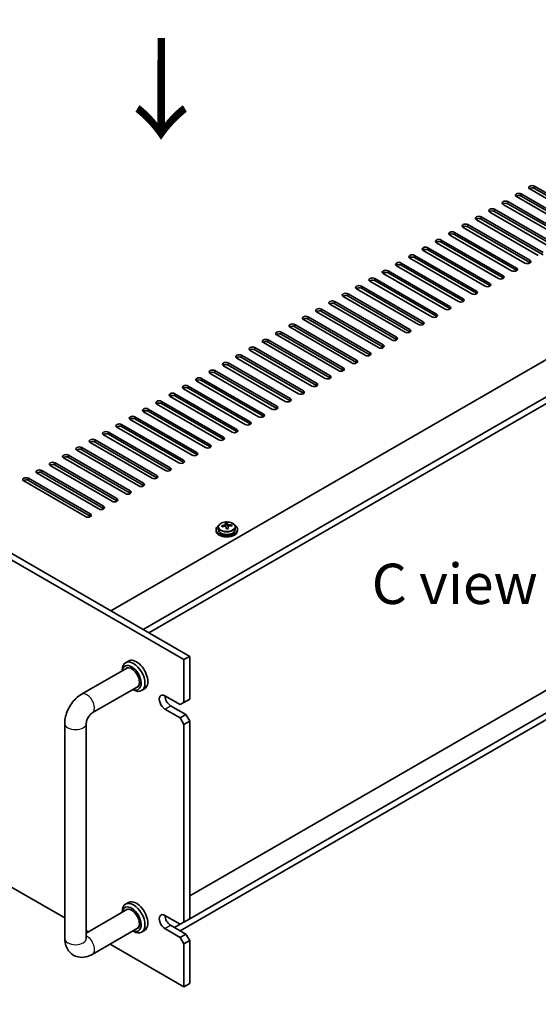
# Model space of a CAD drawing. Units: millimetres. Extents: x 87 to 12072, y 48 to 1874.
# Drawn here: x 644 to 837, y 357 to 723 of the extents above; entities that cross this region are included whole.
import ezdxf

# ---------------------------------------------------------------- set-up
doc = ezdxf.new("R2010")
doc.units = ezdxf.units.MM
doc.header["$LTSCALE"] = 6
doc.layers.get('Defpoints').update_dxf_attribs({"lineweight": 25})
for name, color, linetype, lineweight in [('Dimension (ISO)', 7, 'Continuous', 18), ('Symbol (ISO)', 7, 'Continuous', 18), ('Visible (ISO)', 7, 'Continuous', 35), ('Visible Narrow (ISO)', 7, 'Continuous', 25)]:
    doc.layers.add(name, color=color, linetype=linetype, lineweight=lineweight)
doc.styles.add('Note Text (TK)', font='txt')
doc.dimstyles.new('Default - Method 1b (TK)', dxfattribs={"dimscale": 6, "dimtxt": 2.5, "dimasz": 2.5, "dimexe": 1, "dimexo": 1.5, "dimgap": 1, "dimtad": 1, "dimtoh": 1, "dimrnd": 1e-08, "dimdsep": 46, "dimtxsty": 'Note Text (TK)', "dimcen": 0.09, "dimdle": 5, "dimclrd": 100, "dimclre": 100, "dimclrt": 7, "dimadec": 1, "dimazin": 1, "dimtfac": 1, "dimtmove": 0, "dimatfit": 3, "dimfxl": 1, "dimtolj": 1, "dimlwd": -1, "dimlwe": -1, "dimarcsym": 0})

# ---------------------------------------------------------------- blocks, each defined once
blk = doc.blocks.new('*D6')
at = {"layer": 'Defpoints', "color": 0}
for p in [(638.42, 931.77), (736.71, 875.02), (365.48, 681.1)]:
    blk.add_point(p, dxfattribs=at)
at = {"layer": 'Dimension (ISO)', "color": 100}
for p, q in [((727.71, 880.21), (632.42, 935.23)), ((297.86, 735.14), (625.43, 924.27)), ((356.48, 686.3), (278.87, 731.11))]:
    blk.add_line(p, q, dxfattribs=at)
for points in [[(624.18, 926.43), (626.68, 922.1), (638.42, 931.77)], [(296.61, 737.31), (299.11, 732.98), (284.87, 727.64)]]:
    blk.add_solid(points, dxfattribs=at)
at = {"layer": 'Dimension (ISO)', "color": 7, "insert": (446.37, 834.88), "char_height": 15, "attachment_point": 4, "rotation": 30, "style": 'Note Text (TK)'}
blk.add_mtext('\\A1;{\\Q-30.000;\\W0.816;\\H0.816x;500}', dxfattribs=at)
blk = doc.blocks.new('*D7')
at = {"layer": 'Defpoints', "color": 0}
for p in [(365.48, 559.44), (704.89, 363.48), (704.89, 304.7)]:
    blk.add_point(p, dxfattribs=at)
at = {"layer": 'Dimension (ISO)', "color": 100}
for p, q in [((365.48, 549.05), (365.48, 493.73)), ((378.47, 493.16), (691.9, 312.2)), ((704.89, 353.09), (704.89, 297.77))]:
    blk.add_line(p, q, dxfattribs=at)
for points in [[(379.72, 495.32), (377.22, 490.99), (365.48, 500.66)], [(693.15, 314.36), (690.65, 310.03), (704.89, 304.7)]]:
    blk.add_solid(points, dxfattribs=at)
at = {"layer": 'Dimension (ISO)', "color": 7, "insert": (532.03, 418.49), "char_height": 15, "attachment_point": 4, "rotation": 330, "style": 'Note Text (TK)'}
blk.add_mtext('\\A1;{\\Q-30.000;\\W0.816;\\H0.816x;480}', dxfattribs=at)
blk = doc.blocks.new('*D8')
at = {"layer": 'Defpoints', "color": 0}
for p in [(736.71, 875.02), (1040.77, 772.84), (1040.77, 699.47)]:
    blk.add_point(p, dxfattribs=at)
at = {"layer": 'Dimension (ISO)', "color": 100}
for p, q in [((736.71, 885.41), (736.71, 955.32)), ((749.7, 940.89), (1027.77, 780.34)), ((1040.77, 709.86), (1040.77, 779.77))]:
    blk.add_line(p, q, dxfattribs=at)
for points in [[(750.95, 943.05), (748.45, 938.72), (736.71, 948.39)], [(1029.02, 782.51), (1026.52, 778.18), (1040.77, 772.84)]]:
    blk.add_solid(points, dxfattribs=at)
at = {"layer": 'Dimension (ISO)', "color": 7, "insert": (885.58, 876.43), "char_height": 15, "attachment_point": 4, "rotation": 330, "style": 'Note Text (TK)'}
blk.add_mtext('\\A1;{\\Q-30.000;\\W0.816;\\H0.816x;430}', dxfattribs=at)

msp = doc.modelspace()

# ---------------------------------------------------------------- linework, layer by layer
at = {"layer": 'Visible (ISO)'}
for p, q in [((677.666, 503.3088), (1026.2697, 704.5752)), ((689.6869, 496.3686), (1038.2905, 697.635)), ((691.8082, 495.1438), (1038.2905, 695.1855)), ((704.8897, 485.1417), (365.4784, 681.1009)), ((367.5997, 682.3256), (707.011, 486.3665)), ((856.3873, 646.9101), (833.4063, 660.1782)), ((835.1741, 661.1988), (858.1551, 647.9307)), ((858.1551, 647.1142), (835.1741, 660.3823)), ((825.2746, 655.4833), (848.2556, 642.2153)), ((851.4375, 644.0524), (828.4566, 657.3204)), ((830.2243, 658.3411), (853.2053, 645.073)), ((853.2053, 644.2565), (830.2243, 657.5246)), ((820.3248, 652.6256), (843.3058, 639.3575)), ((843.3058, 638.541), (820.3248, 651.8091)), ((846.4878, 641.1946), (823.5068, 654.4627)), ((848.2556, 641.3988), (825.2746, 654.6668)), ((836.5883, 635.4792), (813.6073, 648.7472)), ((815.3751, 649.7678), (838.3561, 636.4998)), ((838.3561, 635.6833), (815.3751, 648.9513)), ((841.538, 638.3369), (818.5571, 651.605)), ((831.6385, 632.6214), (808.6576, 645.8895)), ((810.4253, 646.9101), (833.4063, 633.642)), ((833.4063, 632.8255), (810.4253, 646.0936)), ((800.5259, 641.1946), (823.5068, 627.9266)), ((826.6888, 629.7637), (803.7078, 643.0317)), ((805.4756, 644.0524), (828.4566, 630.7843)), ((828.4566, 629.9678), (805.4756, 643.2359)), ((816.7893, 624.0482), (793.8083, 637.3163)), ((795.5761, 638.3369), (818.5571, 625.0688)), ((818.5571, 624.2523), (795.5761, 637.5204)), ((821.7391, 626.9059), (798.7581, 640.174)), ((823.5068, 627.1101), (800.5259, 640.3781)), ((811.8396, 621.1905), (788.8586, 634.4585)), ((790.6264, 635.4792), (813.6073, 622.2111)), ((813.6073, 621.3946), (790.6264, 634.6627)), ((806.8898, 618.3327), (783.9088, 631.6008)), ((785.6766, 632.6214), (808.6576, 619.3533)), ((808.6576, 618.5369), (785.6766, 631.8049)), ((775.7771, 626.9059), (798.7581, 613.6379)), ((801.9401, 615.475), (778.9591, 628.7431)), ((780.7269, 629.7637), (803.7078, 616.4956)), ((803.7078, 615.6791), (780.7269, 628.9472)), ((792.0406, 609.7595), (769.0596, 623.0276)), ((770.8274, 624.0482), (793.8083, 610.7801)), ((793.8083, 609.9636), (770.8274, 623.2317)), ((796.9903, 612.6173), (774.0093, 625.8853)), ((798.7581, 612.8214), (775.7771, 626.0894)), ((787.0908, 606.9018), (764.1099, 620.1698)), ((765.8776, 621.1905), (788.8586, 607.9224)), ((788.8586, 607.1059), (765.8776, 620.374)), ((755.9781, 615.475), (778.9591, 602.2069)), ((782.1411, 604.044), (759.1601, 617.3121)), ((760.9279, 618.3327), (783.9088, 605.0647)), ((783.9088, 604.2482), (760.9279, 617.5162)), ((772.2416, 598.3286), (749.2606, 611.5966)), ((751.0284, 612.6173), (774.0093, 599.3492)), ((774.0093, 598.5327), (751.0284, 611.8008)), ((777.1913, 601.1863), (754.2104, 614.4544)), ((778.9591, 601.3904), (755.9781, 614.6585)), ((767.2918, 595.4708), (744.3109, 608.7389)), ((746.0786, 609.7595), (769.0596, 596.4914)), ((769.0596, 595.6749), (746.0786, 608.943)), ((762.3421, 592.6131), (739.3611, 605.8812)), ((741.1289, 606.9018), (764.1099, 593.6337)), ((764.1099, 592.8172), (741.1289, 606.0853)), ((731.2294, 601.1863), (754.2104, 587.9182)), ((757.3923, 589.7553), (734.4114, 603.0234)), ((736.1791, 604.044), (759.1601, 590.776)), ((759.1601, 589.9595), (736.1791, 603.2275)), ((747.4928, 584.0399), (724.5119, 597.3079)), ((726.2796, 598.3286), (749.2606, 585.0605)), ((749.2606, 584.244), (726.2796, 597.5121)), ((752.4426, 586.8976), (729.4616, 600.1657)), ((754.2104, 587.1017), (731.2294, 600.3698)), ((742.5431, 581.1821), (719.5621, 594.4502)), ((721.3299, 595.4708), (744.3109, 582.2028)), ((744.3109, 581.3863), (721.3299, 594.6543)), ((711.4304, 589.7553), (734.4114, 576.4873)), ((737.5933, 578.3244), (714.6124, 591.5925)), ((716.3801, 592.6131), (739.3611, 579.345)), ((739.3611, 578.5285), (716.3801, 591.7966)), ((706.4806, 586.8976), (729.4616, 573.6295)), ((729.4616, 572.813), (706.4806, 586.0811)), ((732.6436, 575.4667), (709.6626, 588.7347)), ((734.4114, 575.6708), (711.4304, 588.9389)), ((722.7441, 569.7512), (699.7631, 583.0193)), ((701.5309, 584.0399), (724.5119, 570.7718)), ((724.5119, 569.9553), (701.5309, 583.2234)), ((727.6939, 572.6089), (704.7129, 585.877)), ((1032.3508, 585.1217), (707.011, 397.2867)), ((717.7944, 566.8934), (694.8134, 580.1615)), ((696.5812, 581.1821), (719.5621, 567.9141)), ((719.5621, 567.0976), (696.5812, 580.3656)), ((1038.2905, 580.0595), (707.011, 388.7951)), ((686.6817, 575.4667), (709.6626, 562.1986)), ((712.8446, 564.0357), (689.8636, 577.3038)), ((691.6314, 578.3244), (714.6124, 565.0563)), ((714.6124, 564.2398), (691.6314, 577.5079)), ((1038.2905, 577.61), (703.4754, 384.3044)), ((702.9451, 558.3202), (679.9641, 571.5883)), ((681.7319, 572.6089), (704.7129, 559.3409)), ((704.7129, 558.5244), (681.7319, 571.7924)), ((707.8949, 561.178), (684.9139, 574.446)), ((709.6626, 561.3821), (686.6817, 574.6502)), ((697.9954, 555.4625), (675.0144, 568.7306)), ((676.7822, 569.7512), (699.7631, 556.4831)), ((699.7631, 555.6666), (676.7822, 568.9347)), ((666.8827, 564.0357), (689.8636, 550.7676)), ((693.0456, 552.6048), (670.0647, 565.8728)), ((671.8324, 566.8934), (694.8134, 553.6254)), ((694.8134, 552.8089), (671.8324, 566.0769)), ((661.9329, 561.178), (684.9139, 547.9099)), ((684.9139, 547.0934), (661.9329, 560.3615)), ((688.0959, 549.747), (665.1149, 563.0151)), ((689.8636, 549.9511), (666.8827, 563.2192)), ((678.1964, 544.0315), (655.2154, 557.2996)), ((656.9832, 558.3202), (679.9641, 545.0522)), ((679.9641, 544.2357), (656.9832, 557.5037)), ((683.1461, 546.8893), (660.1652, 560.1573)), ((373.3675, 554.8881), (660.5846, 389.0633)), ((673.2466, 541.1738), (650.2657, 554.4419)), ((652.0334, 555.4625), (675.0144, 542.1944)), ((675.0144, 541.3779), (652.0334, 554.646)), ((668.2969, 538.3161), (645.3159, 551.5841)), ((647.0837, 552.6048), (670.0647, 539.3367)), ((670.0647, 538.5202), (647.0837, 551.7883)), ((720.2912, 534.8443), (720.2912, 535.5614)), ((720.2912, 535.333), (720.9191, 535.3819)), ((720.9191, 535.3819), (720.9191, 535.9768)), ((720.9191, 535.3819), (721.018, 534.9585)), ((722.5836, 534.8315), (722.5836, 535.2441)), ((716.7996, 533.5191), (716.7996, 533.1109)), ((717.6496, 534.4725), (717.6496, 533.5191)), ((721.3079, 533.855), (721.3079, 534.4624)), ((723.9496, 534.4725), (723.9496, 533.5191)), ((724.7996, 533.5191), (724.7996, 533.1109)), ((684.212, 484.6224), (683.1513, 484.01)), ((704.8897, 485.1417), (707.011, 486.3665)), ((704.8897, 469.22), (704.8897, 485.1417)), ((707.011, 486.3665), (707.011, 470.4448)), ((666.8272, 472.2759), (683.8942, 482.1295)), ((681.9087, 480.9832), (681.9087, 481.2634)), ((670.8272, 465.3477), (687.8942, 475.2013)), ((685.9087, 474.055), (686.1513, 473.9149)), ((690.212, 474.2301), (689.1513, 473.6177)), ((697.8186, 471.6695), (703.4754, 468.4035)), ((704.8897, 469.22), (703.4754, 468.4035)), ((707.011, 470.4448), (704.8897, 469.22)), ((703.4754, 463.5046), (697.8186, 466.7706)), ((699.9399, 467.9953), (705.5968, 464.7293)), ((660.5846, 381.4467), (660.5846, 461.4633)), ((668.5846, 381.4467), (668.5846, 461.4633)), ((705.5968, 464.7293), (703.4754, 463.5046)), ((703.4754, 463.5046), (704.8897, 461.0551)), ((704.8897, 461.0551), (707.011, 462.2798)), ((707.011, 462.2798), (705.5968, 464.7293)), ((707.011, 462.2798), (707.011, 388.7951)), ((704.8897, 387.5704), (704.8897, 461.0551)), ((683.8942, 392.3149), (668.5846, 383.4759)), ((684.212, 394.8078), (683.1513, 394.1954)), ((681.9087, 391.1686), (681.9087, 391.4487)), ((697.8186, 390.0199), (703.4754, 386.7539)), ((707.011, 388.7951), (704.8897, 387.5704)), ((687.8942, 385.3867), (670.8272, 375.5331)), ((703.4754, 381.8549), (697.8186, 385.1209)), ((699.9399, 386.3456), (705.5968, 383.0797)), ((703.4754, 386.7539), (701.3541, 385.5291)), ((704.8897, 387.5704), (703.4754, 386.7539)), ((668.5846, 384.4445), (669.4234, 383.9602)), ((685.9087, 384.2404), (686.1513, 384.1003)), ((690.212, 384.4155), (689.1513, 383.8031)), ((705.5968, 383.0797), (703.4754, 381.8549)), ((703.4754, 381.8549), (704.8897, 379.4054)), ((707.011, 380.6302), (705.5968, 383.0797)), ((677.4234, 379.3414), (704.8897, 363.4837)), ((704.8897, 379.4054), (707.011, 380.6302)), ((704.8897, 363.4837), (704.8897, 379.4054)), ((707.011, 380.6302), (707.011, 364.7085)), ((704.8897, 363.4837), (707.011, 364.7085))]:
    msp.add_line(p, q, dxfattribs=at)
for centre, major_axis, ratio, start_param, end_param in [((834.2902, 660.6885), (-1.25, 0), 0.57735027, 3.92699082, 7.06858347), ((834.2902, 659.872), (-1.25, 0), 0.57735027, 3.92699082, 5.68192109), ((824.3907, 654.973), (-1.25, 0), 0.57735027, 3.92699082, 7.06858347), ((829.3405, 657.8308), (-1.25, 0), 0.57735027, 3.92699082, 7.06858347), ((829.3405, 657.0143), (-1.25, 0), 0.57735027, 3.92699082, 5.68192109), ((819.441, 652.1153), (-1.25, 0), 0.57735027, 3.92699082, 7.06858347), ((819.441, 651.2988), (-1.25, 0), 0.57735027, 3.92699082, 5.68192109), ((824.3907, 654.1565), (-1.25, 0), 0.57735027, 3.92699082, 5.68192109), ((814.4912, 649.2575), (-1.25, 0), 0.57735027, 3.92699082, 7.06858347), ((814.4912, 648.441), (-1.25, 0), 0.57735027, 3.92699082, 5.68192109), ((809.5415, 646.3998), (-1.25, 0), 0.57735027, 3.92699082, 7.06858347), ((809.5415, 645.5833), (-1.25, 0), 0.57735027, 3.92699082, 5.68192109), ((799.642, 640.6843), (-1.25, 0), 0.57735027, 3.92699082, 7.06858347), ((804.5917, 643.5421), (-1.25, 0), 0.57735027, 3.92699082, 7.06858347), ((804.5917, 642.7256), (-1.25, 0), 0.57735027, 3.92699082, 5.68192109), ((794.6922, 637.8266), (-1.25, 0), 0.57735027, 3.92699082, 7.06858347), ((794.6922, 637.0101), (-1.25, 0), 0.57735027, 3.92699082, 5.68192109), ((799.642, 639.8678), (-1.25, 0), 0.57735027, 3.92699082, 5.68192109), ((789.7425, 634.9688), (-1.25, 0), 0.57735027, 3.92699082, 7.06858347), ((789.7425, 634.1523), (-1.25, 0), 0.57735027, 3.92699082, 5.68192109), ((832.5224, 633.1317), (1.25, 0), 0.57735027, 3.92699082, 7.06858347), ((779.843, 629.2534), (-1.25, 0), 0.57735027, 3.92699082, 7.06858347), ((784.7927, 632.1111), (-1.25, 0), 0.57735027, 3.92699082, 7.06858347), ((784.7927, 631.2946), (-1.25, 0), 0.57735027, 3.92699082, 5.68192109), ((827.5727, 630.274), (1.25, 0), 0.57735027, 3.92699082, 7.06858347), ((827.5727, 629.4575), (-1.25, 0), 0.57735027, 3.74285687, 3.92699082), ((832.5224, 632.3152), (-1.25, 0), 0.57735027, 3.74285687, 3.92699082), ((774.8932, 626.3956), (-1.25, 0), 0.57735027, 3.92699082, 7.06858347), ((774.8932, 625.5791), (-1.25, 0), 0.57735027, 3.92699082, 5.68192109), ((779.843, 628.4369), (-1.25, 0), 0.57735027, 3.92699082, 5.68192109), ((822.6229, 627.4163), (1.25, 0), 0.57735027, 3.92699082, 7.06858347), ((822.6229, 626.5998), (-1.25, 0), 0.57735027, 3.74285687, 3.92699082), ((769.9435, 623.5379), (-1.25, 0), 0.57735027, 3.92699082, 7.06858347), ((769.9435, 622.7214), (-1.25, 0), 0.57735027, 3.92699082, 5.68192109), ((817.6732, 624.5585), (1.25, 0), 0.57735027, 3.92699082, 7.06858347), ((817.6732, 623.742), (-1.25, 0), 0.57735027, 3.74285687, 3.92699082), ((764.9937, 620.6802), (-1.25, 0), 0.57735027, 3.92699082, 7.06858347), ((764.9937, 619.8637), (-1.25, 0), 0.57735027, 3.92699082, 5.68192109), ((807.7737, 618.843), (1.25, 0), 0.57735027, 3.92699082, 7.06858347), ((812.7234, 621.7008), (1.25, 0), 0.57735027, 3.92699082, 7.06858347), ((812.7234, 620.8843), (-1.25, 0), 0.57735027, 3.74285687, 3.92699082), ((755.0942, 614.9647), (-1.25, 0), 0.57735027, 3.92699082, 7.06858347), ((760.044, 617.8224), (-1.25, 0), 0.57735027, 3.92699082, 7.06858347), ((760.044, 617.0059), (-1.25, 0), 0.57735027, 3.92699082, 5.68192109), ((802.8239, 615.9853), (1.25, 0), 0.57735027, 3.92699082, 7.06858347), ((802.8239, 615.1688), (-1.25, 0), 0.57735027, 3.74285687, 3.92699082), ((807.7737, 618.0265), (-1.25, 0), 0.57735027, 3.74285687, 3.92699082), ((750.1445, 612.1069), (-1.25, 0), 0.57735027, 3.92699082, 7.06858347), ((750.1445, 611.2904), (-1.25, 0), 0.57735027, 3.92699082, 5.68192109), ((755.0942, 614.1482), (-1.25, 0), 0.57735027, 3.92699082, 5.68192109), ((797.8742, 613.1276), (1.25, 0), 0.57735027, 3.92699082, 7.06858347), ((797.8742, 612.3111), (-1.25, 0), 0.57735027, 3.74285687, 3.92699082), ((745.1947, 609.2492), (-1.25, 0), 0.57735027, 3.92699082, 7.06858347), ((745.1947, 608.4327), (-1.25, 0), 0.57735027, 3.92699082, 5.68192109), ((787.9747, 607.4121), (1.25, 0), 0.57735027, 3.92699082, 7.06858347), ((792.9245, 610.2698), (1.25, 0), 0.57735027, 3.92699082, 7.06858347), ((792.9245, 609.4533), (-1.25, 0), 0.57735027, 3.74285687, 3.92699082), ((735.2953, 603.5337), (-1.25, 0), 0.57735027, 3.92699082, 7.06858347), ((740.245, 606.3915), (-1.25, 0), 0.57735027, 3.92699082, 7.06858347), ((740.245, 605.575), (-1.25, 0), 0.57735027, 3.92699082, 5.68192109), ((783.025, 604.5543), (1.25, 0), 0.57735027, 3.92699082, 7.06858347), ((783.025, 603.7379), (-1.25, 0), 0.57735027, 3.74285687, 3.92699082), ((787.9747, 606.5956), (-1.25, 0), 0.57735027, 3.74285687, 3.92699082), ((730.3455, 600.676), (-1.25, 0), 0.57735027, 3.92699082, 7.06858347), ((730.3455, 599.8595), (-1.25, 0), 0.57735027, 3.92699082, 5.68192109), ((735.2953, 602.7172), (-1.25, 0), 0.57735027, 3.92699082, 5.68192109), ((778.0752, 601.6966), (1.25, 0), 0.57735027, 3.92699082, 7.06858347), ((778.0752, 600.8801), (-1.25, 0), 0.57735027, 3.74285687, 3.92699082), ((725.3958, 597.8183), (-1.25, 0), 0.57735027, 3.92699082, 7.06858347), ((725.3958, 597.0018), (-1.25, 0), 0.57735027, 3.92699082, 5.68192109), ((773.1255, 598.8389), (1.25, 0), 0.57735027, 3.92699082, 7.06858347), ((773.1255, 598.0224), (-1.25, 0), 0.57735027, 3.74285687, 3.92699082), ((720.446, 594.9605), (-1.25, 0), 0.57735027, 3.92699082, 7.06858347), ((720.446, 594.144), (-1.25, 0), 0.57735027, 3.92699082, 5.68192109), ((763.226, 593.1234), (1.25, 0), 0.57735027, 3.92699082, 7.06858347), ((768.1757, 595.9811), (1.25, 0), 0.57735027, 3.92699082, 7.06858347), ((768.1757, 595.1646), (-1.25, 0), 0.57735027, 3.74285687, 3.92699082), ((710.5465, 589.245), (-1.25, 0), 0.57735027, 3.92699082, 7.06858347), ((715.4963, 592.1028), (-1.25, 0), 0.57735027, 3.92699082, 7.06858347), ((715.4963, 591.2863), (-1.25, 0), 0.57735027, 3.92699082, 5.68192109), ((758.2762, 590.2657), (1.25, 0), 0.57735027, 3.92699082, 7.06858347), ((758.2762, 589.4492), (-1.25, 0), 0.57735027, 3.74285687, 3.92699082), ((763.226, 592.3069), (-1.25, 0), 0.57735027, 3.74285687, 3.92699082), ((705.5968, 586.3873), (-1.25, 0), 0.57735027, 3.92699082, 7.06858347), ((705.5968, 585.5708), (-1.25, 0), 0.57735027, 3.92699082, 5.68192109), ((710.5465, 588.4285), (-1.25, 0), 0.57735027, 3.92699082, 5.68192109), ((753.3265, 587.4079), (1.25, 0), 0.57735027, 3.92699082, 7.06858347), ((753.3265, 586.5914), (-1.25, 0), 0.57735027, 3.74285687, 3.92699082), ((700.647, 583.5296), (-1.25, 0), 0.57735027, 3.92699082, 7.06858347), ((700.647, 582.7131), (-1.25, 0), 0.57735027, 3.92699082, 5.68192109), ((748.3767, 584.5502), (1.25, 0), 0.57735027, 3.92699082, 7.06858347), ((748.3767, 583.7337), (-1.25, 0), 0.57735027, 3.74285687, 3.92699082), ((690.7475, 577.8141), (-1.25, 0), 0.57735027, 3.92699082, 7.06858347), ((695.6973, 580.6718), (-1.25, 0), 0.57735027, 3.92699082, 7.06858347), ((695.6973, 579.8553), (-1.25, 0), 0.57735027, 3.92699082, 5.68192109), ((738.4772, 578.8347), (1.25, 0), 0.57735027, 3.92699082, 7.06858347), ((743.427, 581.6924), (1.25, 0), 0.57735027, 3.92699082, 7.06858347), ((743.427, 580.8759), (-1.25, 0), 0.57735027, 3.74285687, 3.92699082), ((685.7978, 574.9563), (-1.25, 0), 0.57735027, 3.92699082, 7.06858347), ((690.7475, 576.9976), (-1.25, 0), 0.57735027, 3.92699082, 5.68192109), ((733.5275, 575.977), (1.25, 0), 0.57735027, 3.92699082, 7.06858347), ((733.5275, 575.1605), (-1.25, 0), 0.57735027, 3.74285687, 3.92699082), ((738.4772, 578.0182), (-1.25, 0), 0.57735027, 3.74285687, 3.92699082), ((680.848, 572.0986), (-1.25, 0), 0.57735027, 3.92699082, 7.06858347), ((680.848, 571.2821), (-1.25, 0), 0.57735027, 3.92699082, 5.68192109), ((685.7978, 574.1399), (-1.25, 0), 0.57735027, 3.92699082, 5.68192109), ((728.5777, 573.1192), (1.25, 0), 0.57735027, 3.92699082, 7.06858347), ((728.5777, 572.3027), (-1.25, 0), 0.57735027, 3.74285687, 3.92699082), ((675.8983, 569.2409), (-1.25, 0), 0.57735027, 3.92699082, 7.06858347), ((675.8983, 568.4244), (-1.25, 0), 0.57735027, 3.92699082, 5.68192109), ((718.6782, 567.4038), (1.25, 0), 0.57735027, 3.92699082, 7.06858347), ((723.628, 570.2615), (1.25, 0), 0.57735027, 3.92699082, 7.06858347), ((723.628, 569.445), (-1.25, 0), 0.57735027, 3.74285687, 3.92699082), ((665.9988, 563.5254), (-1.25, 0), 0.57735027, 3.92699082, 7.06858347), ((670.9485, 566.3831), (-1.25, 0), 0.57735027, 3.92699082, 7.06858347), ((670.9485, 565.5666), (-1.25, 0), 0.57735027, 3.92699082, 5.68192109), ((713.7285, 564.546), (1.25, 0), 0.57735027, 3.92699082, 7.06858347), ((713.7285, 563.7295), (-1.25, 0), 0.57735027, 3.74285687, 3.92699082), ((718.6782, 566.5873), (-1.25, 0), 0.57735027, 3.74285687, 3.92699082), ((661.049, 560.6677), (-1.25, 0), 0.57735027, 3.92699082, 7.06858347), ((661.049, 559.8512), (-1.25, 0), 0.57735027, 3.92699082, 5.68192109), ((665.9988, 562.7089), (-1.25, 0), 0.57735027, 3.92699082, 5.68192109), ((708.7787, 561.6883), (1.25, 0), 0.57735027, 3.92699082, 7.06858347), ((708.7787, 560.8718), (-1.25, 0), 0.57735027, 3.74285687, 3.92699082), ((656.0993, 557.8099), (-1.25, 0), 0.57735027, 3.92699082, 7.06858347), ((656.0993, 556.9934), (-1.25, 0), 0.57735027, 3.92699082, 5.68192109), ((703.829, 558.8305), (1.25, 0), 0.57735027, 3.92699082, 7.06858347), ((703.829, 558.014), (-1.25, 0), 0.57735027, 3.74285687, 3.92699082), ((651.1495, 554.9522), (-1.25, 0), 0.57735027, 3.92699082, 7.06858347), ((651.1495, 554.1357), (-1.25, 0), 0.57735027, 3.92699082, 5.68192109), ((693.9295, 553.1151), (1.25, 0), 0.57735027, 3.92699082, 7.06858347), ((698.8793, 555.9728), (1.25, 0), 0.57735027, 3.92699082, 7.06858347), ((698.8793, 555.1563), (-1.25, 0), 0.57735027, 3.74285687, 3.92699082), ((646.1998, 552.0944), (-1.25, 0), 0.57735027, 3.92699082, 7.06858347), ((646.1998, 551.2779), (-1.25, 0), 0.57735027, 3.92699082, 5.68192109), ((688.9798, 550.2573), (1.25, 0), 0.57735027, 3.92699082, 7.06858347), ((688.9798, 549.4408), (-1.25, 0), 0.57735027, 3.74285687, 3.92699082), ((693.9295, 552.2986), (-1.25, 0), 0.57735027, 3.74285687, 3.92699082), ((684.03, 547.3996), (1.25, 0), 0.57735027, 3.92699082, 7.06858347), ((684.03, 546.5831), (-1.25, 0), 0.57735027, 3.74285687, 3.92699082), ((674.1305, 541.6841), (1.25, 0), 0.57735027, 3.92699082, 7.06858347), ((679.0803, 544.5418), (1.25, 0), 0.57735027, 3.92699082, 7.06858347), ((679.0803, 543.7254), (-1.25, 0), 0.57735027, 3.74285687, 3.92699082), ((669.1808, 538.8264), (1.25, 0), 0.57735027, 3.92699082, 7.06858347), ((669.1808, 538.0099), (-1.25, 0), 0.57735027, 3.74285687, 3.92699082), ((674.1305, 540.8676), (-1.25, 0), 0.57735027, 3.74285687, 3.92699082), ((720.7996, 533.5191), (-4, 0), 0.57735027, 5.561933, 10.14603027), ((720.7501, 528.6276), (7.9286, 1.8511), 0.80917826, 1.52083383, 1.61329885), ((718.9661, 528.2732), (-0.6159, 7.9136), 0.10907436, 5.61682379, 5.71008618), ((720.849, 528.2042), (-7.9286, -1.8511), 0.80917826, 4.66242648, 4.7548915), ((720.5524, 529.4744), (7.7296, 1.8047), 0.80917826, 1.33744352, 1.4307059), ((720.4329, 528.3873), (-0.6317, 8.1173), 0.10907436, 5.80021411, 5.89267913), ((719.5512, 534.8443), (0.74, 0), 0.57735027, 5.88616842, 6.28318531), ((721.1662, 528.4444), (-0.6317, 8.1173), 0.10907436, 5.80021411, 5.89267913), ((721.7513, 535.0155), (-0.74, 0), 0.57735027, 0.13398882, 1.02498185), ((720.7501, 528.6276), (7.9286, 1.8511), 0.80917826, 1.15485057, 1.24731559), ((720.849, 528.2042), (-7.9286, -1.8511), 0.80917826, 4.29644323, 4.38890825), ((722.633, 528.5585), (0.6159, -7.9136), 0.10907436, 2.47523114, 2.56849353), ((720.7996, 533.1109), (-4, 0), 0.57735027, 0, 3.14159265), ((720.7996, 533.5191), (3.15, 0), 0.57735027, 3.14159265, 6.28318531), ((720.4329, 528.3873), (-0.6317, 8.1173), 0.10907436, 5.43423085, 5.52669587), ((721.0467, 527.3573), (-7.7296, -1.8047), 0.80917826, 4.47903617, 4.57229856), ((721.1662, 528.4444), (0.6317, -8.1173), 0.10907436, 2.2926382, 2.38510322), ((686.1513, 478.8139), (3, -5.1962), 0.57735027, 5.49778714, 10.21017612), ((685.4442, 478.4056), (-2.5, 4.3301), 0.57735027, 2.49809154, 6.92668642), ((687.212, 479.4262), (-3, 5.1962), 0.57735027, 3.14159265, 6.28318531), ((685.4442, 478.4056), (-2.05, 3.5507), 0.57735027, 2.92027821, 6.50449975), ((697.8186, 469.22), (-1.5, 2.5981), 0.57735027, 5.49778714, 8.6393798), ((699.9399, 470.4448), (1.5, -2.5981), 0.57735027, 3.92699082, 5.49778714), ((686.1513, 388.9993), (3, -5.1962), 0.57735027, 5.49778714, 10.21017612), ((685.4442, 388.591), (-2.5, 4.3301), 0.57735027, 2.49809154, 6.92668642), ((685.4442, 388.591), (-2.05, 3.5507), 0.57735027, 2.92027821, 6.50449975), ((687.212, 389.6116), (-3, 5.1962), 0.57735027, 3.14159265, 6.28318531), ((697.8186, 387.5704), (-1.5, 2.5981), 0.57735027, 5.49778714, 8.6393798), ((699.9399, 388.7951), (1.5, -2.5981), 0.57735027, 3.92699082, 5.49778714)]:
    msp.add_ellipse(centre, major_axis=major_axis, ratio=ratio, start_param=start_param, end_param=end_param, dxfattribs=at)
for points, knots in [([(717.6496, 534.4725), (717.6496, 534.6669), (717.6998, 534.8607), (717.8943, 535.2328), (718.0429, 535.4101), (718.428, 535.7335), (718.669, 535.8779), (719.215, 536.114), (719.5204, 536.2053), (720.1626, 536.3261), (720.4992, 536.3558), (721.1707, 536.3513), (721.5055, 536.3173), (722.1414, 536.1884), (722.4422, 536.0936), (722.9807, 535.8502), (723.2181, 535.7015), (723.6017, 535.3625), (723.7489, 535.1722), (723.9121, 534.8085), (723.9496, 534.6406), (723.9496, 534.4725)], [0.13398882, 0.13398882, 0.13398882, 0.13398882, 0.42714689, 0.42714689, 0.73616229, 0.73616229, 1.0619221, 1.0619221, 1.38978727, 1.38978727, 1.71633683, 1.71633683, 2.04232398, 2.04232398, 2.36895348, 2.36895348, 2.69687698, 2.69687698, 3.02202712, 3.02202712, 3.27558147, 3.27558147, 3.27558147, 3.27558147]), ([(719.6501, 535.1277), (719.7417, 535.1452), (719.8373, 535.1723), (720.008, 535.2415), (720.0831, 535.2835), (720.1963, 535.3692), (720.2416, 535.4184), (720.2919, 535.5166), (720.2969, 535.5656), (720.2846, 535.6081)], [0.225164225, 0.225164225, 0.225164225, 0.225164225, 0.253148765, 0.253148765, 0.281133306, 0.281133306, 0.309117846, 0.309117846, 0.337102387, 0.337102387, 0.337102387, 0.337102387]), ([(720.5812, 534.3379), (720.5688, 534.4012), (720.5374, 534.4654), (720.4383, 534.576), (720.3706, 534.6223), (720.2223, 534.6876), (720.1319, 534.7108), (719.941, 534.7279), (719.8405, 534.7218), (719.7489, 534.7042)], [0.338363496, 0.338363496, 0.338363496, 0.338363496, 0.366348036, 0.366348036, 0.394332577, 0.394332577, 0.422317117, 0.422317117, 0.450301658, 0.450301658, 0.450301658, 0.450301658]), ([(721.018, 535.6652), (721.0303, 535.6227), (721.0618, 535.5765), (721.1608, 535.49), (721.2285, 535.4495), (721.3768, 535.3842), (721.4672, 535.3551), (721.6581, 535.314), (721.7586, 535.3021), (721.8502, 535.2989)], [0.113199271, 0.113199271, 0.113199271, 0.113199271, 0.141183811, 0.141183811, 0.169168352, 0.169168352, 0.197152892, 0.197152892, 0.225137433, 0.225137433, 0.225137433, 0.225137433]), ([(721.949, 534.8755), (721.8575, 534.8787), (721.7618, 534.8696), (721.5911, 534.8244), (721.516, 534.7883), (721.4029, 534.7026), (721.3575, 534.6475), (721.3072, 534.5253), (721.3022, 534.4582), (721.3145, 534.395)], [0, 0, 0, 0, 0.027984541, 0.027984541, 0.055969081, 0.055969081, 0.083953622, 0.083953622, 0.111938162, 0.111938162, 0.111938162, 0.111938162]), ([(660.5846, 461.4633), (660.5846, 462.3391), (660.7012, 463.1985), (661.1078, 464.8778), (661.3988, 465.6979), (662.1272, 467.276), (662.5646, 468.0336), (663.5671, 469.4534), (664.1318, 470.1156), (665.3829, 471.3073), (666.0688, 471.838), (666.8272, 472.2759)], [3.14159265, 3.14159265, 3.14159265, 3.14159265, 3.45575192, 3.45575192, 3.76991118, 3.76991118, 4.08407045, 4.08407045, 4.39822972, 4.39822972, 4.71238898, 4.71238898, 4.71238898, 4.71238898]), ([(668.5846, 461.4633), (668.5846, 461.5465), (668.5912, 461.6595), (668.6301, 461.9379), (668.6642, 462.1066), (668.7689, 462.4878), (668.8424, 462.7029), (669.0307, 463.1559), (669.1479, 463.3944), (669.4149, 463.8608), (669.5656, 464.0883), (669.8762, 464.4979), (670.0359, 464.6808), (670.3338, 464.98), (670.4727, 465.0998), (670.6839, 465.2592), (670.7642, 465.3113), (670.8272, 465.3477)], [3.14159265, 3.14159265, 3.14159265, 3.14159265, 3.31543574, 3.31543574, 3.50207258, 3.50207258, 3.70486895, 3.70486895, 3.92072511, 3.92072511, 4.14178518, 4.14178518, 4.3579752, 4.3579752, 4.56028412, 4.56028412, 4.71238898, 4.71238898, 4.71238898, 4.71238898]), ([(670.8272, 375.5331), (670.0688, 375.0952), (669.2349, 374.7466), (667.4556, 374.3868), (666.5142, 374.3571), (664.8487, 374.7214), (664.1356, 375.0169), (662.9171, 375.8263), (662.4057, 376.3211), (661.549, 377.4607), (661.2263, 378.1118), (660.7272, 379.586), (660.6066, 380.411), (660.5855, 381.2949), (660.5846, 381.3708), (660.5846, 381.4467)], [1.57079633, 1.57079633, 1.57079633, 1.57079633, 1.88495559, 1.88495559, 2.17439585, 2.17439585, 2.39243585, 2.39243585, 2.59723959, 2.59723959, 2.82554646, 2.82554646, 3.1143972, 3.1143972, 3.14159265, 3.14159265, 3.14159265, 3.14159265]), ([(668.5951, 381.2885), (668.5951, 381.2885), (668.5888, 381.3203), (668.5852, 381.399), (668.5846, 381.4215), (668.5846, 381.4467)], [2.928939979, 2.928939979, 2.928939979, 2.928939979, 3.088892659, 3.088892659, 3.141592654, 3.141592654, 3.141592654, 3.141592654])]:
    msp.add_open_spline(points, degree=3, knots=knots, dxfattribs=at)
at = {"layer": 'Visible Narrow (ISO)'}
for p, q in [((835.1741, 660.3823), (835.1741, 661.1988)), ((825.2746, 654.6668), (825.2746, 655.4833)), ((830.2243, 657.5246), (830.2243, 658.3411)), ((820.3248, 651.8091), (820.3248, 652.6256)), ((815.3751, 648.9513), (815.3751, 649.7678)), ((810.4253, 646.0936), (810.4253, 646.9101)), ((800.5259, 640.3781), (800.5259, 641.1946)), ((805.4756, 643.2359), (805.4756, 644.0524)), ((795.5761, 637.5204), (795.5761, 638.3369)), ((790.6264, 634.6627), (790.6264, 635.4792)), ((833.4063, 632.8255), (833.4063, 633.642)), ((785.6766, 631.8049), (785.6766, 632.6214)), ((828.4566, 629.9678), (828.4566, 630.7843)), ((775.7771, 626.0894), (775.7771, 626.9059)), ((780.7269, 628.9472), (780.7269, 629.7637)), ((823.5068, 627.1101), (823.5068, 627.9266)), ((770.8274, 623.2317), (770.8274, 624.0482)), ((818.5571, 624.2523), (818.5571, 625.0688)), ((765.8776, 620.374), (765.8776, 621.1905)), ((808.6576, 618.5369), (808.6576, 619.3533)), ((813.6073, 621.3946), (813.6073, 622.2111)), ((755.9781, 614.6585), (755.9781, 615.475)), ((760.9279, 617.5162), (760.9279, 618.3327)), ((803.7078, 615.6791), (803.7078, 616.4956)), ((751.0284, 611.8008), (751.0284, 612.6173)), ((798.7581, 612.8214), (798.7581, 613.6379)), ((746.0786, 608.943), (746.0786, 609.7595)), ((788.8586, 607.1059), (788.8586, 607.9224)), ((793.8083, 609.9636), (793.8083, 610.7801)), ((741.1289, 606.0853), (741.1289, 606.9018)), ((783.9088, 604.2482), (783.9088, 605.0647)), ((731.2294, 600.3698), (731.2294, 601.1863)), ((736.1791, 603.2275), (736.1791, 604.044)), ((778.9591, 601.3904), (778.9591, 602.2069)), ((726.2796, 597.5121), (726.2796, 598.3286)), ((774.0093, 598.5327), (774.0093, 599.3492)), ((721.3299, 594.6543), (721.3299, 595.4708)), ((764.1099, 592.8172), (764.1099, 593.6337)), ((769.0596, 595.6749), (769.0596, 596.4914)), ((711.4304, 588.9389), (711.4304, 589.7553)), ((716.3801, 591.7966), (716.3801, 592.6131)), ((759.1601, 589.9595), (759.1601, 590.776)), ((706.4806, 586.0811), (706.4806, 586.8976)), ((754.2104, 587.1017), (754.2104, 587.9182)), ((701.5309, 583.2234), (701.5309, 584.0399)), ((749.2606, 584.244), (749.2606, 585.0605)), ((696.5812, 580.3656), (696.5812, 581.1821)), ((739.3611, 578.5285), (739.3611, 579.345)), ((744.3109, 581.3863), (744.3109, 582.2028)), ((686.6817, 574.6502), (686.6817, 575.4667)), ((691.6314, 577.5079), (691.6314, 578.3244)), ((734.4114, 575.6708), (734.4114, 576.4873)), ((681.7319, 571.7924), (681.7319, 572.6089)), ((729.4616, 572.813), (729.4616, 573.6295)), ((676.7822, 568.9347), (676.7822, 569.7512)), ((719.5621, 567.0976), (719.5621, 567.9141)), ((724.5119, 569.9553), (724.5119, 570.7718)), ((666.8827, 563.2192), (666.8827, 564.0357)), ((671.8324, 566.0769), (671.8324, 566.8934)), ((714.6124, 564.2398), (714.6124, 565.0563)), ((661.9329, 560.3615), (661.9329, 561.178)), ((709.6626, 561.3821), (709.6626, 562.1986)), ((656.9832, 557.5037), (656.9832, 558.3202)), ((704.7129, 558.5244), (704.7129, 559.3409)), ((652.0334, 554.646), (652.0334, 555.4625)), ((694.8134, 552.8089), (694.8134, 553.6254)), ((699.7631, 555.6666), (699.7631, 556.4831)), ((647.0837, 551.7883), (647.0837, 552.6048)), ((689.8636, 549.9511), (689.8636, 550.7676)), ((684.9139, 547.0934), (684.9139, 547.9099)), ((675.0144, 541.3779), (675.0144, 542.1944)), ((679.9641, 544.2357), (679.9641, 545.0522)), ((670.0647, 538.5202), (670.0647, 539.3367)), ((719.6501, 534.6848), (719.6501, 535.1277)), ((721.018, 534.9585), (721.018, 535.6652)), ((721.8502, 535.2989), (721.8502, 534.8743)), ((721.3145, 534.395), (721.3145, 533.8553)), ((697.8186, 466.7706), (699.9399, 467.9953)), ((697.8186, 385.1209), (699.9399, 386.3456))]:
    msp.add_line(p, q, dxfattribs=at)
msp.add_ellipse((720.7996, 534.5845), major_axis=(-3.0575, 0), ratio=0.57735027, dxfattribs=at)
for centre, major_axis, start_param, end_param in [((720.7996, 534.4725), (3.15, 0), 3.14159265, 6.28318531), ((668.8272, 468.8118), (-2, 3.4641), 3.14159265, 6.28318531), ((664.5846, 461.4633), (-4, 0), 0, 3.14159265), ((664.5846, 381.4467), (-4, 0), 0, 3.14159265), ((668.8272, 378.9972), (2, -3.4641), 0, 2.4420865)]:
    msp.add_ellipse(centre, major_axis=major_axis, ratio=0.57735027, start_param=start_param, end_param=end_param, dxfattribs=at)

# ---------------------------------------------------------------- texts
at = {"layer": 'Symbol (ISO)', "color": 7, "insert": (716.8871, 697.969), "char_height": 30, "width": 54.846904, "attachment_point": 4, "rotation": 179.888317, "line_spacing_factor": 1.5, "style": 'Note Text (TK)'}
msp.add_mtext('{\\fＭＳ Ｐゴシック|b0|i0;\\H30.0000;↑}', dxfattribs=at)
at = {"layer": 'Symbol (ISO)', "color": 7, "insert": (774.6793, 513.3295), "char_height": 15, "width": 62.982459, "attachment_point": 4, "line_spacing_factor": 1.5, "style": 'Note Text (TK)'}
msp.add_mtext('{\\fＭＳ Ｐゴシック|b0|i0;C view}', dxfattribs=at)

# ---------------------------------------------------------------- dimensions: what is measured, and where the dimension line sits
at = {"layer": 'Dimension (ISO)', "color": 100}
for base, p1, p2, angle, override, picture, middle in [((1040.7654, 772.8416), (736.7095, 875.0188), (1040.7654, 699.4721), 150, {"dimgap": 1, "dimtoh": 0, "dimdec": 2, "dimlfac": 1.224745, "dimtol": 0, "dimlim": 0, "dimtp": 0, "dimtm": 0, "dimtdec": 2, "dimtofl": 0, "dimatfit": 1}, '*D8', (888.7374, 860.6149)), ((638.4216, 931.7654), (365.4784, 681.1009), (736.7095, 875.0188), 210, {"dimgap": 1, "dimtoh": 0, "dimdec": 2, "dimlfac": 1.194873, "dimtol": 0, "dimlim": 0, "dimtp": 0, "dimtm": 0, "dimtdec": 2, "dimtofl": 0, "dimatfit": 1}, '*D6', (461.6449, 829.7033)), ((704.8897, 304.696), (365.4784, 559.4429), (704.8897, 363.4837), 150, {"dimgap": 1, "dimtoh": 0, "dimdec": 2, "dimlfac": 1.224745, "dimtol": 0, "dimlim": 0, "dimtp": 0, "dimtm": 0, "dimtdec": 2, "dimtofl": 0, "dimatfit": 1}, '*D7', (535.184, 402.6756))]:
    dim = msp.add_linear_dim(base=base, p1=p1, p2=p2, angle=angle, text='{\\Q-30.000;\\W0.816;\\H0.816x;<>}', dimstyle='Default - Method 1b (TK)', override=override, dxfattribs=at)
    dim.commit()
    dim.dimension.update_dxf_attribs({"geometry": picture, "text_midpoint": middle, "dimtype": 160})

doc.saveas('drawing.dxf')
